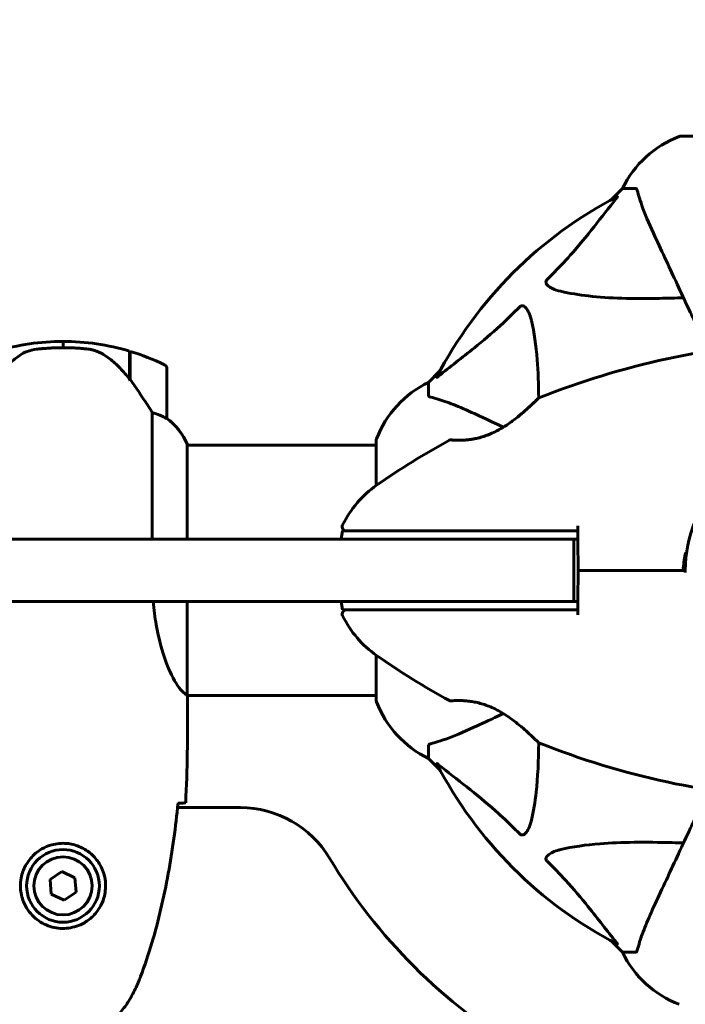
# Model space of a CAD drawing. Units: millimetres. Extents: x 8442 to 19925, y -945 to 18819.
# Drawn here: x 17195 to 17356, y 10922 to 11159 of the extents above; entities that cross this region are included whole.
import ezdxf

# ---------------------------------------------------------------- set-up
doc = ezdxf.new("R2010")
doc.units = ezdxf.units.MM
doc.header["$LTSCALE"] = 80
doc.layers.add('Widoczne (ISO)', color=7, linetype='Continuous', lineweight=60)
doc.layers.add('Wymiar (ISO)', color=7, linetype='Continuous', lineweight=18, true_color=0x00803f)
doc.styles.add('Tekst etykiety (ISO)', font='tahoma.ttf')
doc.dimstyles.new('Domyślne (ISO)', dxfattribs={"dimscale": 80, "dimtxt": 3.5, "dimasz": 2.5, "dimexe": 3.175, "dimexo": 0, "dimgap": 0.762, "dimtad": 1, "dimtoh": 1, "dimdec": 0, "dimrnd": 1e-08, "dimzin": 0, "dimtxsty": 'Tekst etykiety (ISO)', "dimcen": 0.09, "dimdle": 10, "dimclrd": 256, "dimclre": 256, "dimclrt": 256, "dimadec": 0, "dimazin": 0, "dimtfac": 0.714286, "dimtdec": 0, "dimtmove": 0, "dimatfit": 3, "dimfxl": 1, "dimtolj": 1, "dimtzin": 0, "dimlwd": -1, "dimlwe": -1, "dimarcsym": 0})

# ---------------------------------------------------------------- blocks, each defined once
blk = doc.blocks.new('*D5')
at = {"layer": 'Defpoints', "color": 0, "transparency": 16777216}
for p in [(19925.19, 13432.57), (19925.19, 11056.9), (10365.76, 8581.93)]:
    blk.add_point(p, dxfattribs=at)
at = {"layer": 'Wymiar (ISO)', "transparency": 16777216}
for p, q in [((10365.76, 8581.93), (10365.76, 13686.57)), ((19925.19, 11056.9), (19925.19, 13686.57)), ((10565.76, 13432.57), (19725.19, 13432.57))]:
    blk.add_line(p, q, dxfattribs=at)
for points in [[(10565.76, 13465.91), (10565.76, 13399.24), (10365.76, 13432.57)], [(19725.19, 13465.91), (19725.19, 13399.24), (19925.19, 13432.57)]]:
    blk.add_solid(points, dxfattribs=at)
at = {"layer": 'Wymiar (ISO)', "transparency": 16777216, "insert": (15145.48, 13785.01), "char_height": 280, "attachment_point": 2, "style": 'Tekst etykiety (ISO)'}
blk.add_mtext('\\A1;9559', dxfattribs=at)

msp = doc.modelspace()

# ---------------------------------------------------------------- linework, layer by layer
at = {"layer": 'Widoczne (ISO)'}
for p, q in [((17417.13, 11131.34), (17354.53, 11131.34)), ((17340.53, 11118.75), (17337.79, 11116)), ((17337.79, 11116), (17340.53, 11118.75)), ((17343.7, 11118.75), (17340.53, 11118.75)), ((17205.83, 11080.4), (17205.83, 11081.9)), ((17205.83, 11081.9), (17205.83, 11080.4)), ((17221.83, 11079.57), (17221.83, 11072.79)), ((17222.03, 11079.51), (17222.03, 11072.7)), ((17222.03, 11074.45), (17221.83, 11074.45)), ((17230.83, 11063.4), (17230.83, 11075.4)), ((17296.58, 11074.8), (17293.83, 11072.05)), ((17293.83, 11072.05), (17296.58, 11074.8)), ((17221.83, 11074.34), (17222.03, 11074.34)), ((17222.03, 11074.07), (17221.83, 11074.07)), ((17222.03, 11074.01), (17221.83, 11074.01)), ((17221.83, 11073.49), (17222.03, 11073.49)), ((17222.03, 11073.26), (17221.83, 11073.26)), ((17222.03, 11072.78), (17221.84, 11072.78)), ((17222.03, 11072.7), (17222.03, 11072.51)), ((17293.83, 11068.88), (17293.83, 11072.05)), ((17227.32, 11064.8), (17227.32, 11034.25)), ((17281.24, 11058.05), (17281.24, 11047.19)), ((17235.74, 11034.25), (17235.74, 11057.16)), ((17281.24, 11056.9), (17235.74, 11056.9)), ((17272.8, 11034.25), (17273.15, 11036.25)), ((17355.13, 11026.75), (17353.39, 11026.75)), ((17353.39, 11026.75), (17355.13, 11026.75)), ((17355.63, 11026.75), (17355.13, 11026.75)), ((17355.13, 11026.75), (17355.63, 11026.75)), ((17235.74, 10996.65), (17235.74, 11019.25)), ((17273.15, 11017.25), (17272.8, 11019.25)), ((17281.24, 11006.31), (17281.24, 10995.45)), ((17281.24, 10996.6), (17235.75, 10996.6)), ((17235.83, 10994.3), (17235.83, 10996.05)), ((17293.83, 10984.62), (17293.83, 10981.45)), ((17293.83, 10981.45), (17296.58, 10978.7)), ((17296.58, 10978.7), (17293.83, 10981.45)), ((17248.53, 10969.6), (17233.41, 10969.6)), ((17205.57, 10954.2), (17202.71, 10952.25)), ((17208.69, 10952.71), (17205.57, 10954.2)), ((17202.71, 10952.25), (17202.98, 10948.79)), ((17208.96, 10949.25), (17208.69, 10952.71)), ((17202.98, 10948.79), (17206.1, 10947.3)), ((17206.1, 10947.3), (17208.96, 10949.25)), ((17337.79, 10937.5), (17340.53, 10934.75)), ((17340.53, 10934.75), (17337.79, 10937.5)), ((17343.7, 10934.75), (17340.53, 10934.75))]:
    msp.add_line(p, q, dxfattribs=at)
for radius in [8.75, 7]:
    msp.add_circle((17205.83, 10950.75), radius, dxfattribs=at)
for centre, radius, start, end in [((17354.53, 11130.34), 1, 90, 110.8133), ((17354.53, 11130.34), 1, 90, 110.8133), ((17363.06, 11107.91), 25, 110.8133, 154.3044), ((17363.06, 11107.91), 25, 110.8133, 154.3044), ((17385.83, 11026.75), 101.36, 117.3738, 152.6262), ((17205.83, 11025.79), 56.11, 90, 106.567), ((17205.83, 11025.79), 56.11, 73.433, 90), ((17392.28, 10888.03), 194.07, 92.662, 111.7412), ((17205.83, 11025.79), 56.11, 64.1852, 73.2199), ((17229.83, 11075.4), 1, 0, 64.1852), ((17304.67, 11049.52), 25, 115.6956, 159.1867), ((17304.67, 11049.52), 25, 115.6956, 159.1867), ((17320.58, 11067.83), 0.5, 111.7412, 134.778), ((17229.83, 11063.4), 1, 358.5824, 0), ((17221.12, 11050.66), 16, 25.9828, 52.6307), ((17221.12, 11050.66), 16, 23.9755, 52.6307), ((17282.24, 11058.05), 1, 159.1867, 180), ((17282.24, 11058.05), 1, 159.1867, 180), ((17392.28, 10888.03), 194.07, 118.7826, 124.8666), ((17299.08, 11057.69), 0.5, 85.447, 118.7826), ((17385.83, 11026.75), 30.2, 0, 180), ((17295.63, 11026.75), 25, 124.8666, 154.0555), ((17274.05, 11037.25), 1, 154.0555, 270), ((17385.83, 11026.75), 30.2, 180, 180.8934), ((17274.05, 11016.25), 1, 90, 205.9445), ((17295.63, 11026.75), 25, 205.9445, 235.1334), ((17392.28, 11165.47), 194.07, 235.1334, 241.2174), ((17282.24, 10995.45), 1, 180, 200.8133), ((17282.24, 10995.45), 1, 180, 200.8133), ((17304.67, 11003.98), 25, 200.8133, 244.3044), ((17304.67, 11003.98), 25, 200.8133, 244.3044), ((17299.08, 10995.81), 0.5, 241.2174, 274.553), ((17320.58, 10985.67), 0.5, 225.222, 248.2588), ((17392.28, 11165.47), 194.07, 248.2588, 267.338), ((17385.83, 11026.75), 101.36, 207.3738, 242.6262), ((17248.53, 10944.6), 25, 30.8931, 90), ((17385.83, 11026.75), 135, 210.8931, 239.1069), ((17363.06, 10945.59), 25, 205.6956, 249.1867), ((17363.06, 10945.59), 25, 205.6956, 249.1867)]:
    msp.add_arc(centre, radius, start, end, dxfattribs=at)
msp.add_ellipse((17221.38, 11071.19), major_axis=(8.81, -12.43), ratio=0.085302, start_param=1.617054, end_param=1.638925, dxfattribs=at)
for points, knots in [([(17344.09, 11118.24), (17344.05, 11118.4), (17344, 11118.54), (17343.87, 11118.71), (17343.8, 11118.75), (17343.7, 11118.75)], [0, 0, 0, 0, 0.1541752, 0.1541752, 0.2866473, 0.2866473, 0.2866473, 0.2866473]), ([(17344.09, 11118.24), (17344.36, 11117.21), (17344.76, 11115.81), (17346.22, 11111.86), (17347.23, 11109.53), (17348.39, 11107.05)], [-2.891192, -2.891192, -2.891192, -2.891192, -1.528318, -1.528318, 0, 0, 0, 0]), ([(17322.36, 11096.81), (17322.77, 11097.22), (17323.19, 11097.63), (17325.13, 11099.59), (17326.57, 11101.11), (17332.05, 11107.28), (17335.4, 11111.85), (17339.02, 11116.32)], [-3.297299, -3.297299, -3.297299, -3.297299, -3.096593, -3.096593, -2.347308, -2.347308, -0.097313, -0.097313, -0.097313, -0.097313]), ([(17339.23, 11116.76), (17339.27, 11116.78), (17339.3, 11116.79), (17339.32, 11116.77), (17339.31, 11116.74), (17339.27, 11116.66), (17339.22, 11116.59), (17339.13, 11116.46), (17339.07, 11116.39), (17339.02, 11116.32)], [0.66790836, 0.66790836, 0.66790836, 0.66790836, 0.68756319, 0.68756319, 0.70698655, 0.70698655, 0.72910654, 0.72910654, 0.74763999, 0.74763999, 0.74763999, 0.74763999]), ([(17348.39, 11107.05), (17349.21, 11105.3), (17350.11, 11103.37), (17351.09, 11101.27), (17352.7, 11097.82), (17354.53, 11093.88), (17358.01, 11086.41), (17359.57, 11083.08), (17361.19, 11079.59)], [4.887094, 4.887094, 4.887094, 4.887094, 6.113907, 6.113907, 6.113907, 8.129864, 8.129864, 9.579839, 9.579839, 9.579839, 9.579839]), ([(17325.67, 11093.99), (17324.09, 11094.35), (17323.05, 11094.86), (17322.52, 11095.4), (17322.3, 11095.62), (17322.16, 11095.84), (17322.09, 11096.15), (17322.08, 11096.26), (17322.12, 11096.45), (17322.15, 11096.52), (17322.22, 11096.65), (17322.25, 11096.7), (17322.32, 11096.78), (17322.34, 11096.8), (17322.36, 11096.81)], [4.2161666, 4.2161666, 4.2161666, 4.2161666, 4.692072, 4.692072, 4.692072, 4.8854145, 4.8854145, 4.96663, 4.96663, 5.010038, 5.010038, 5.039388, 5.039388, 5.0498949, 5.0498949, 5.0498949, 5.0498949]), ([(17355.21, 11092.42), (17353.24, 11092.36), (17351.31, 11092.31), (17343.07, 11092.17), (17337.38, 11092.28), (17330.03, 11093.12), (17327.79, 11093.49), (17325.67, 11093.99)], [-7.441778, -7.441778, -7.441778, -7.441778, -6.631196, -6.631196, -3.87144, -3.87144, -2.57915, -2.57915, -2.57915, -2.57915]), ([(17296.26, 11073.57), (17298.95, 11075.74), (17301.89, 11077.98), (17306.91, 11082.03), (17309.02, 11083.8), (17312.75, 11087.22), (17314.27, 11088.69), (17315.77, 11090.23)], [-3.381682, -3.381682, -3.381682, -3.381682, -2.051079, -2.051079, -1.136838, -1.136838, -0.473976, -0.473976, -0.473976, -0.473976]), ([(17315.77, 11090.23), (17315.78, 11090.24), (17315.78, 11090.24), (17315.84, 11090.29), (17315.89, 11090.33), (17316, 11090.41), (17316.06, 11090.43), (17316.2, 11090.48), (17316.28, 11090.49), (17316.51, 11090.49), (17316.65, 11090.44), (17316.92, 11090.31), (17317.06, 11090.19), (17317.18, 11090.07), (17317.62, 11089.63), (17318.05, 11088.85), (17318.47, 11087.44), (17318.54, 11087.18), (17318.6, 11086.92)], [3.5334714, 3.5334714, 3.5334714, 3.5334714, 3.5360525, 3.5360525, 3.5562458, 3.5562458, 3.5793269, 3.5793269, 3.6167663, 3.6167663, 3.6956214, 3.6956214, 3.804605, 3.804605, 3.804605, 4.1935737, 4.1935737, 4.2774028, 4.2774028, 4.2774028, 4.2774028]), ([(17318.6, 11086.92), (17319.26, 11084.08), (17319.72, 11080.94), (17320.22, 11074.61), (17320.32, 11071.54), (17320.34, 11068.27)], [-5.840532, -5.840532, -5.840532, -5.840532, -4.31233, -4.31233, -3.048199, -3.048199, -3.048199, -3.048199]), ([(17195.41, 11078.54), (17195.95, 11078.92), (17196.56, 11079.24), (17197.92, 11079.75), (17198.65, 11079.92), (17199.43, 11080.02)], [0, 0, 0, 0, 0.2223532, 0.2223532, 0.4551306, 0.4551306, 0.4551306, 0.4551306]), ([(17211.53, 11080.1), (17211.35, 11080.12), (17211.16, 11080.14), (17210.64, 11080.19), (17210.28, 11080.22), (17209.47, 11080.28), (17209.04, 11080.31), (17208.09, 11080.35), (17207.59, 11080.37), (17206.66, 11080.39), (17206.24, 11080.4), (17205.83, 11080.4), (17205.57, 11080.4), (17205.29, 11080.4), (17204.6, 11080.39), (17204.19, 11080.38), (17203.59, 11080.35), (17203.38, 11080.34), (17202.78, 11080.31), (17202.43, 11080.29), (17201.83, 11080.25), (17201.58, 11080.23), (17200.99, 11080.18), (17200.69, 11080.15), (17200.14, 11080.1), (17199.91, 11080.07), (17199.61, 11080.04), (17199.51, 11080.03), (17199.43, 11080.02)], [6.914575, 6.914575, 6.914575, 6.914575, 7.025602, 7.025602, 7.185634, 7.185634, 7.334276, 7.334276, 7.470354, 7.470354, 7.570079, 7.570079, 7.570079, 7.635772, 7.635772, 7.74088, 7.74088, 7.801274, 7.801274, 7.91791, 7.91791, 8.016058, 8.016058, 8.170389, 8.170389, 8.327265, 8.327265, 8.406835, 8.406835, 8.406835, 8.406835]), ([(17215.58, 11078.75), (17215.35, 11078.9), (17215.1, 11079.03), (17214.59, 11079.29), (17214.33, 11079.4), (17213.79, 11079.61), (17213.52, 11079.7), (17212.96, 11079.85), (17212.68, 11079.92), (17212.1, 11080.02), (17211.81, 11080.07), (17211.53, 11080.1)], [0, 0, 0, 0, 0.0831461, 0.0831461, 0.1662923, 0.1662923, 0.2494384, 0.2494384, 0.3325845, 0.3325845, 0.4157306, 0.4157306, 0.4157306, 0.4157306]), ([(17195.41, 11078.54), (17194.89, 11078.18), (17194.38, 11077.79), (17192.32, 11076.07), (17190.97, 11074.57), (17189.83, 11072.98)], [0.5724832, 0.5724832, 0.5724832, 0.5724832, 0.6422282, 0.6422282, 0.8608733, 0.8608733, 0.8608733, 0.8608733]), ([(17221.84, 11072.78), (17221.49, 11073.27), (17221.13, 11073.74), (17220.37, 11074.64), (17219.97, 11075.08), (17219.16, 11075.92), (17218.74, 11076.32), (17217.87, 11077.08), (17217.43, 11077.44), (17216.52, 11078.12), (17216.06, 11078.45), (17215.58, 11078.75)], [0, 0, 0, 0, 0.1751235, 0.1751235, 0.3502469, 0.3502469, 0.5253704, 0.5253704, 0.7004938, 0.7004938, 0.8756173, 0.8756173, 0.8756173, 0.8756173]), ([(17227.32, 11064.8), (17227.12, 11065.11), (17226.92, 11065.44), (17225.97, 11066.91), (17225.14, 11068.18), (17223.54, 11070.55), (17222.79, 11071.64), (17222.03, 11072.7)], [-2.553905, -2.553905, -2.553905, -2.553905, -2.410923, -2.410923, -1.933986, -1.933986, -1.54469, -1.54469, -1.54469, -1.54469]), ([(17296.26, 11073.57), (17296.26, 11073.56), (17296.25, 11073.55), (17296.12, 11073.45), (17296, 11073.36), (17295.87, 11073.28), (17295.83, 11073.27), (17295.79, 11073.28), (17295.79, 11073.3), (17295.81, 11073.34), (17295.82, 11073.35), (17295.82, 11073.36)], [0.8751293, 0.8751293, 0.8751293, 0.8751293, 0.8786792, 0.8786792, 0.9337906, 0.9337906, 0.9692974, 0.9692974, 1.0016433, 1.0016433, 1.0082698, 1.0082698, 1.0082698, 1.0082698]), ([(17293.83, 11068.88), (17293.83, 11068.8), (17293.86, 11068.74), (17293.99, 11068.61), (17294.14, 11068.55), (17294.35, 11068.49)], [0, 0, 0, 0, 0.0651008, 0.0651008, 0.1767336, 0.1767336, 0.1767336, 0.1767336]), ([(17305.53, 11064.19), (17303.72, 11065.04), (17302, 11065.81), (17298.93, 11067.05), (17297.56, 11067.54), (17295.61, 11068.15), (17294.95, 11068.34), (17294.35, 11068.49)], [-2.923859, -2.923859, -2.923859, -2.923859, -1.830403, -1.830403, -0.841646, -0.841646, -0.273627, -0.273627, -0.273627, -0.273627]), ([(17320.23, 11068.19), (17320.23, 11068.19), (17320.21, 11068.16), (17320.12, 11068.07), (17320.05, 11068), (17319.86, 11067.81), (17319.73, 11067.69), (17319.43, 11067.4), (17319.25, 11067.22), (17318.81, 11066.8), (17318.55, 11066.56), (17317.94, 11065.99), (17317.58, 11065.66), (17316.76, 11064.93), (17316.29, 11064.53), (17315.24, 11063.66), (17314.65, 11063.2), (17313.73, 11062.52), (17313.41, 11062.29), (17312.79, 11061.86), (17312.47, 11061.65), (17311.56, 11061.07), (17310.93, 11060.71), (17309.74, 11060.09), (17309.18, 11059.82), (17308.12, 11059.38), (17307.61, 11059.19), (17306.64, 11058.87), (17306.18, 11058.74), (17305.27, 11058.53), (17304.84, 11058.44), (17303.98, 11058.3), (17303.56, 11058.24), (17302.75, 11058.16), (17302.37, 11058.14), (17301.63, 11058.11), (17301.29, 11058.1), (17300.66, 11058.11), (17300.38, 11058.11), (17299.89, 11058.13), (17299.69, 11058.14), (17299.4, 11058.16), (17299.29, 11058.17), (17299.16, 11058.18), (17299.12, 11058.18), (17299.12, 11058.18)], [-5.135325, -5.135325, -5.135325, -5.135325, -5.01869, -5.01869, -4.899461, -4.899461, -4.77145, -4.77145, -4.630815, -4.630815, -4.470475, -4.470475, -4.284616, -4.284616, -4.07056, -4.07056, -3.834097, -3.834097, -3.716513, -3.716513, -3.603757, -3.603757, -3.391802, -3.391802, -3.211601, -3.211601, -3.051451, -3.051451, -2.903662, -2.903662, -2.75807, -2.75807, -2.610572, -2.610572, -2.457406, -2.457406, -2.297033, -2.297033, -2.133025, -2.133025, -1.965731, -1.965731, -1.82289, -1.82289, -1.680048, -1.680048, -1.680048, -1.680048]), ([(17299.12, 11058.18), (17299.12, 11058.18), (17299.17, 11058.18), (17299.35, 11058.17), (17299.49, 11058.16), (17299.85, 11058.14), (17300.07, 11058.12), (17300.61, 11058.11), (17300.92, 11058.1), (17301.59, 11058.11), (17301.96, 11058.12), (17302.75, 11058.16), (17303.17, 11058.2), (17304.03, 11058.31), (17304.47, 11058.37), (17305.36, 11058.55), (17305.81, 11058.65), (17306.73, 11058.9), (17307.19, 11059.05), (17308.12, 11059.38), (17308.6, 11059.57), (17309.58, 11060.01), (17310.08, 11060.26), (17311.13, 11060.82), (17311.67, 11061.14), (17312.8, 11061.86), (17313.38, 11062.26), (17314.54, 11063.11), (17315.13, 11063.58), (17315.96, 11064.26), (17316.23, 11064.49), (17316.75, 11064.93), (17316.99, 11065.14), (17317.66, 11065.74), (17318.06, 11066.11), (17318.74, 11066.74), (17319.02, 11067), (17319.47, 11067.43), (17319.64, 11067.61), (17319.92, 11067.87), (17320.02, 11067.97), (17320.19, 11068.14), (17320.23, 11068.19), (17320.23, 11068.19)], [-1.680048, -1.680048, -1.680048, -1.680048, -1.516036, -1.516036, -1.349931, -1.349931, -1.182492, -1.182492, -1.016732, -1.016732, -0.853593, -0.853593, -0.695436, -0.695436, -0.544543, -0.544543, -0.397581, -0.397581, -0.252375, -0.252375, -0.10089, -0.10089, 0.063714, 0.063714, 0.249174, 0.249174, 0.460411, 0.460411, 0.696489, 0.696489, 0.814568, 0.814568, 0.928117, 0.928117, 1.142095, 1.142095, 1.321936, 1.321936, 1.474461, 1.474461, 1.607979, 1.607979, 1.77459, 1.77459, 1.77459, 1.77459]), ([(17230.27, 11063.6), (17229.94, 11063.77), (17229.55, 11063.96), (17228.57, 11064.38), (17227.97, 11064.61), (17227.32, 11064.8)], [0, 0, 0, 0, 0.2028161, 0.2028161, 0.4461333, 0.4461333, 0.4461333, 0.4461333]), ([(17230.83, 11063.38), (17230.83, 11063.38), (17230.83, 11063.37), (17230.83, 11063.36), (17230.81, 11063.36), (17230.71, 11063.39), (17230.65, 11063.41), (17230.49, 11063.48), (17230.4, 11063.53), (17230.27, 11063.6)], [0, 0, 0, 0, 0.0892681, 0.0892681, 0.2434802, 0.2434802, 0.344433, 0.344433, 0.4329441, 0.4329441, 0.4329441, 0.4329441]), ([(17311.84, 11061.25), (17311.66, 11061.34), (17311.49, 11061.42), (17311.32, 11061.5), (17309.22, 11062.48), (17307.29, 11063.38), (17305.53, 11064.19)], [6.012984, 6.012984, 6.012984, 6.012984, 6.113906, 6.113906, 6.113906, 7.34072, 7.34072, 7.34072, 7.34072]), ([(17282.58, 11036.25), (17281.03, 11036.25), (17279.59, 11036.25), (17276.9, 11036.25), (17275.69, 11036.25), (17273.87, 11036.25), (17273.3, 11036.25), (17273.16, 11036.25), (17273.15, 11036.25), (17273.15, 11036.25)], [-3.680704, -3.680704, -3.680704, -3.680704, -3.169004, -3.169004, -2.577736, -2.577736, -1.932042, -1.932042, -1.839247, -1.839247, -1.839247, -1.839247]), ([(17288.01, 11036.25), (17287.06, 11036.25), (17286.14, 11036.25), (17284.33, 11036.25), (17283.44, 11036.25), (17282.58, 11036.25)], [-0.5855384, -0.5855384, -0.5855384, -0.5855384, -0.2927692, -0.2927692, 0, 0, 0, 0]), ([(17329.74, 11036.25), (17329.19, 11036.25), (17328.64, 11036.25), (17314.5, 11036.25), (17300.84, 11036.25), (17288.01, 11036.25)], [-4.248844, -4.248844, -4.248844, -4.248844, -4.082736, -4.082736, 0, 0, 0, 0]), ([(17328.83, 11034.25), (17328.58, 11034.25), (17328.2, 11034.25), (17325.88, 11034.25), (17324.34, 11034.25), (17320.51, 11034.25), (17318.25, 11034.25), (17315.73, 11034.25)], [0, 0, 0, 0, 0.976611, 0.976611, 1.835657, 1.835657, 2.694702, 2.694702, 2.694702, 2.694702]), ([(17328.83, 11019.25), (17328.83, 11020.5), (17328.83, 11021.75), (17328.83, 11024.25), (17328.83, 11025.5), (17328.83, 11026.75), (17328.83, 11028), (17328.83, 11029.25), (17328.83, 11031.75), (17328.83, 11033), (17328.83, 11034.25)], [0, 0, 0, 0, 0.375, 0.375, 0.75, 0.75, 0.75, 1.125, 1.125, 1.5, 1.5, 1.5, 1.5]), ([(17329.74, 11034.25), (17329.74, 11034.42), (17329.74, 11034.58), (17329.74, 11035.25), (17329.74, 11035.75), (17329.74, 11036.25)], [0.1024049, 0.1024049, 0.1024049, 0.1024049, 0.1531841, 0.1531841, 0.3055229, 0.3055229, 0.3055229, 0.3055229]), ([(17329.83, 11026.75), (17329.82, 11028.87), (17329.8, 11031.02), (17329.77, 11034.19), (17329.76, 11035.22), (17329.75, 11036.25)], [34.7828406, 34.7828406, 34.7828406, 34.7828406, 35.3783959, 35.3783959, 35.6691337, 35.6691337, 35.6691337, 35.6691337]), ([(17355.74, 11031.09), (17355.47, 11029.83), (17355.27, 11028.55), (17355.14, 11027.25), (17355.14, 11027.24), (17355.14, 11027.23)], [2.9230718, 2.9230718, 2.9230718, 2.9230718, 3.1347187, 3.1347187, 3.136385, 3.136385, 3.136385, 3.136385]), ([(17329.75, 11017.25), (17329.76, 11018.28), (17329.77, 11019.31), (17329.8, 11022.48), (17329.82, 11024.63), (17329.83, 11026.75)], [9.0036319, 9.0036319, 9.0036319, 9.0036319, 9.2941564, 9.2941564, 9.8897117, 9.8897117, 9.8897117, 9.8897117]), ([(17235.74, 10996.65), (17235.6, 10996.75), (17235.28, 10996.91), (17234.45, 10997.68), (17233.97, 10998.22), (17232.48, 11000.42), (17231.46, 11002.44), (17229.68, 11007.29), (17228.86, 11010.28), (17227.96, 11015.44), (17227.72, 11017.32), (17227.56, 11019.25)], [0.437394, 0.437394, 0.437394, 0.437394, 1.335665, 1.335665, 2.108644, 2.108644, 3.44936, 3.44936, 4.840595, 4.840595, 5.581029, 5.581029, 5.581029, 5.581029]), ([(17315.73, 11019.25), (17318.59, 11019.25), (17321.13, 11019.25), (17325, 11019.25), (17326.42, 11019.25), (17328.34, 11019.25), (17328.64, 11019.25), (17328.83, 11019.25)], [0, 0, 0, 0, 0.976611, 0.976611, 1.835657, 1.835657, 2.694702, 2.694702, 2.694702, 2.694702]), ([(17329.74, 11017.25), (17329.74, 11017.75), (17329.74, 11018.25), (17329.74, 11018.92), (17329.74, 11019.08), (17329.74, 11019.25)], [0.0013915, 0.0013915, 0.0013915, 0.0013915, 0.1537298, 0.1537298, 0.2045095, 0.2045095, 0.2045095, 0.2045095]), ([(17273.15, 11017.25), (17273.16, 11017.25), (17273.51, 11017.25), (17274.9, 11017.25), (17276, 11017.25), (17278.83, 11017.25), (17280.62, 11017.25), (17282.58, 11017.25)], [-1.839247, -1.839247, -1.839247, -1.839247, -1.260855, -1.260855, -0.646909, -0.646909, 0, 0, 0, 0]), ([(17282.58, 11017.25), (17283.44, 11017.25), (17284.33, 11017.25), (17286.14, 11017.25), (17287.06, 11017.25), (17288.01, 11017.25)], [-0.5855384, -0.5855384, -0.5855384, -0.5855384, -0.2927692, -0.2927692, 0, 0, 0, 0]), ([(17288.01, 11017.25), (17295.68, 11017.25), (17303.66, 11017.25), (17317.16, 11017.25), (17322.63, 11017.25), (17328.64, 11017.25), (17329.19, 11017.25), (17329.74, 11017.25)], [-9.772808, -9.772808, -9.772808, -9.772808, -7.329606, -7.329606, -5.690096, -5.690096, -5.523964, -5.523964, -5.523964, -5.523964]), ([(17235.74, 10996.65), (17235.8, 10996.38), (17235.83, 10996.18), (17235.83, 10996.06), (17235.83, 10996.05), (17235.83, 10996.05)], [2.9230718, 2.9230718, 2.9230718, 2.9230718, 3.1347187, 3.1347187, 3.136385, 3.136385, 3.136385, 3.136385]), ([(17299.12, 10995.32), (17299.12, 10995.32), (17299.17, 10995.32), (17299.35, 10995.33), (17299.49, 10995.34), (17299.85, 10995.36), (17300.07, 10995.38), (17300.61, 10995.39), (17300.92, 10995.4), (17301.59, 10995.39), (17301.96, 10995.38), (17302.75, 10995.34), (17303.17, 10995.3), (17304.03, 10995.19), (17304.47, 10995.13), (17305.36, 10994.95), (17305.81, 10994.85), (17306.73, 10994.6), (17307.19, 10994.45), (17308.12, 10994.12), (17308.6, 10993.93), (17309.58, 10993.49), (17310.08, 10993.24), (17311.13, 10992.68), (17311.67, 10992.36), (17312.8, 10991.64), (17313.38, 10991.24), (17314.54, 10990.39), (17315.13, 10989.92), (17315.96, 10989.24), (17316.23, 10989.01), (17316.75, 10988.57), (17316.99, 10988.36), (17317.66, 10987.76), (17318.06, 10987.39), (17318.74, 10986.76), (17319.02, 10986.5), (17319.47, 10986.07), (17319.64, 10985.89), (17319.92, 10985.63), (17320.02, 10985.53), (17320.19, 10985.36), (17320.23, 10985.31), (17320.23, 10985.31)], [-1.680048, -1.680048, -1.680048, -1.680048, -1.516036, -1.516036, -1.349931, -1.349931, -1.182492, -1.182492, -1.016732, -1.016732, -0.853593, -0.853593, -0.695436, -0.695436, -0.544543, -0.544543, -0.397581, -0.397581, -0.252375, -0.252375, -0.10089, -0.10089, 0.063714, 0.063714, 0.249174, 0.249174, 0.460411, 0.460411, 0.696489, 0.696489, 0.814568, 0.814568, 0.928117, 0.928117, 1.142095, 1.142095, 1.321936, 1.321936, 1.474461, 1.474461, 1.607979, 1.607979, 1.77459, 1.77459, 1.77459, 1.77459]), ([(17305.53, 10989.3), (17307.29, 10990.12), (17309.22, 10991.02), (17311.32, 10992), (17311.49, 10992.08), (17311.66, 10992.16), (17311.84, 10992.25)], [4.887094, 4.887094, 4.887094, 4.887094, 6.113907, 6.113907, 6.113907, 6.21483, 6.21483, 6.21483, 6.21483]), ([(17294.35, 10985), (17295.37, 10985.27), (17296.77, 10985.67), (17300.72, 10987.13), (17303.05, 10988.15), (17305.53, 10989.3)], [-2.891192, -2.891192, -2.891192, -2.891192, -1.528318, -1.528318, 0, 0, 0, 0]), ([(17294.35, 10985), (17294.18, 10984.96), (17294.04, 10984.91), (17293.88, 10984.79), (17293.83, 10984.72), (17293.83, 10984.62)], [0, 0, 0, 0, 0.1541752, 0.1541752, 0.2866473, 0.2866473, 0.2866473, 0.2866473]), ([(17320.34, 10985.23), (17320.32, 10980.89), (17320.14, 10976.91), (17319.46, 10970.95), (17319.09, 10968.7), (17318.6, 10966.58)], [-5.868121, -5.868121, -5.868121, -5.868121, -3.871284, -3.871284, -2.578772, -2.578772, -2.578772, -2.578772]), ([(17295.82, 10980.14), (17295.8, 10980.18), (17295.79, 10980.21), (17295.81, 10980.23), (17295.84, 10980.23), (17295.93, 10980.18), (17295.99, 10980.14), (17296.13, 10980.04), (17296.19, 10979.99), (17296.26, 10979.93)], [0.66790836, 0.66790836, 0.66790836, 0.66790836, 0.68756319, 0.68756319, 0.70698655, 0.70698655, 0.72910654, 0.72910654, 0.74763999, 0.74763999, 0.74763999, 0.74763999]), ([(17315.77, 10963.27), (17315.36, 10963.69), (17314.95, 10964.1), (17313, 10966.05), (17311.47, 10967.48), (17305.3, 10972.96), (17300.73, 10976.32), (17296.26, 10979.93)], [-3.292921, -3.292921, -3.292921, -3.292921, -3.092582, -3.092582, -2.344532, -2.344532, -0.096806, -0.096806, -0.096806, -0.096806]), ([(17361.19, 10973.91), (17359.57, 10970.42), (17358.01, 10967.09), (17354.53, 10959.62), (17352.7, 10955.68), (17351.09, 10952.23), (17350.11, 10950.13), (17349.21, 10948.2), (17348.39, 10946.45)], [2.647976, 2.647976, 2.647976, 2.647976, 4.09795, 4.09795, 6.113906, 6.113906, 6.113906, 7.34072, 7.34072, 7.34072, 7.34072]), ([(17224.5, 10928.88), (17225.5, 10931.56), (17226.4, 10934.27), (17228.04, 10939.75), (17228.76, 10942.52), (17230.07, 10948.09), (17230.65, 10950.89), (17231.67, 10956.52), (17232.12, 10959.34), (17232.9, 10965), (17233.23, 10967.83), (17233.52, 10970.66)], [0, 0, 0, 0, 0.849868, 0.849868, 1.699736, 1.699736, 2.549604, 2.549604, 3.399472, 3.399472, 4.249236, 4.249236, 4.249236, 4.249236]), ([(17235.37, 10970.75), (17235.14, 10970.73), (17234.83, 10970.71), (17234.24, 10970.68), (17234.02, 10970.68), (17233.79, 10970.67)], [34.7828406, 34.7828406, 34.7828406, 34.7828406, 35.3783959, 35.3783959, 35.6691337, 35.6691337, 35.6691337, 35.6691337]), ([(17318.6, 10966.58), (17318.23, 10965), (17317.72, 10963.97), (17317.18, 10963.43), (17316.97, 10963.21), (17316.74, 10963.08), (17316.43, 10963.01), (17316.32, 10963), (17316.14, 10963.04), (17316.06, 10963.06), (17315.93, 10963.13), (17315.88, 10963.17), (17315.81, 10963.23), (17315.79, 10963.25), (17315.77, 10963.27)], [4.2161666, 4.2161666, 4.2161666, 4.2161666, 4.692072, 4.692072, 4.692072, 4.8854145, 4.8854145, 4.96663, 4.96663, 5.010038, 5.010038, 5.039388, 5.039388, 5.0498949, 5.0498949, 5.0498949, 5.0498949]), ([(17195.59, 10951.12), (17195.62, 10951.8), (17195.71, 10952.47), (17196.1, 10954.14), (17196.49, 10955.09), (17197.31, 10956.47), (17197.65, 10956.94), (17198.76, 10958.25), (17199.65, 10959.02), (17201.46, 10960.06), (17202.27, 10960.4), (17204.28, 10960.95), (17205.53, 10961.07), (17207.77, 10960.87), (17208.76, 10960.62), (17210.67, 10959.85), (17211.55, 10959.31), (17213.12, 10958.03), (17213.79, 10957.28), (17214.66, 10955.99), (17214.94, 10955.49), (17215.41, 10954.45), (17215.61, 10953.9), (17215.92, 10952.7), (17216.03, 10952.02), (17216.13, 10950.2), (17216.01, 10949.01), (17215.42, 10947.02), (17215.08, 10946.23), (17214.05, 10944.51), (17213.3, 10943.63), (17211.7, 10942.29), (17210.89, 10941.78), (17208.83, 10940.86), (17207.5, 10940.55), (17204.86, 10940.46), (17203.5, 10940.68), (17201, 10941.61), (17199.81, 10942.35), (17197.75, 10944.28), (17196.88, 10945.55), (17195.89, 10947.99), (17195.66, 10949.12), (17195.58, 10950.52), (17195.58, 10950.82), (17195.59, 10951.12)], [-6.909916, -6.909916, -6.909916, -6.909916, -6.678187, -6.678187, -6.307421, -6.307421, -6.099272, -6.099272, -5.691755, -5.691755, -5.410793, -5.410793, -5.04443, -5.04443, -4.733913, -4.733913, -4.389128, -4.389128, -4.031248, -4.031248, -3.824879, -3.824879, -3.618512, -3.618512, -3.383004, -3.383004, -3.001582, -3.001582, -2.738223, -2.738223, -2.395647, -2.395647, -2.112934, -2.112934, -1.715272, -1.715272, -1.315068, -1.315068, -0.909692, -0.909692, -0.460238, -0.460238, -0.101058, -0.101058, 0, 0, 0, 0]), ([(17325.67, 10959.51), (17328.5, 10960.18), (17331.65, 10960.63), (17340.26, 10961.32), (17346.06, 10961.32), (17353.39, 10961.14), (17354.29, 10961.11), (17355.21, 10961.08)], [-5.840535, -5.840535, -5.840535, -5.840535, -4.312486, -4.312486, -2.041879, -2.041879, -1.725443, -1.725443, -1.725443, -1.725443]), ([(17322.36, 10956.69), (17322.35, 10956.69), (17322.34, 10956.7), (17322.29, 10956.75), (17322.25, 10956.8), (17322.18, 10956.91), (17322.15, 10956.97), (17322.1, 10957.11), (17322.09, 10957.2), (17322.1, 10957.42), (17322.14, 10957.56), (17322.28, 10957.83), (17322.39, 10957.98), (17322.52, 10958.1), (17322.95, 10958.54), (17323.73, 10958.97), (17325.14, 10959.38), (17325.4, 10959.45), (17325.67, 10959.51)], [3.5334714, 3.5334714, 3.5334714, 3.5334714, 3.5360525, 3.5360525, 3.5562458, 3.5562458, 3.5793269, 3.5793269, 3.6167663, 3.6167663, 3.6956214, 3.6956214, 3.804605, 3.804605, 3.804605, 4.1935737, 4.1935737, 4.2774028, 4.2774028, 4.2774028, 4.2774028]), ([(17339.02, 10937.18), (17336.85, 10939.86), (17334.61, 10942.8), (17330.56, 10947.83), (17328.78, 10949.94), (17325.37, 10953.66), (17323.89, 10955.19), (17322.36, 10956.69)], [-3.381637, -3.381637, -3.381637, -3.381637, -2.051466, -2.051466, -1.136841, -1.136841, -0.473976, -0.473976, -0.473976, -0.473976]), ([(17348.39, 10946.45), (17347.55, 10944.64), (17346.78, 10942.91), (17345.54, 10939.84), (17345.04, 10938.47), (17344.43, 10936.53), (17344.25, 10935.86), (17344.09, 10935.26)], [-2.923859, -2.923859, -2.923859, -2.923859, -1.830403, -1.830403, -0.841646, -0.841646, -0.273627, -0.273627, -0.273627, -0.273627]), ([(17339.02, 10937.18), (17339.02, 10937.17), (17339.03, 10937.16), (17339.13, 10937.03), (17339.22, 10936.92), (17339.3, 10936.78), (17339.32, 10936.74), (17339.31, 10936.71), (17339.29, 10936.71), (17339.24, 10936.73), (17339.24, 10936.73), (17339.23, 10936.74)], [0.8751293, 0.8751293, 0.8751293, 0.8751293, 0.8786792, 0.8786792, 0.9337906, 0.9337906, 0.9692974, 0.9692974, 1.0016433, 1.0016433, 1.0082698, 1.0082698, 1.0082698, 1.0082698]), ([(17343.7, 10934.75), (17343.78, 10934.75), (17343.84, 10934.78), (17343.98, 10934.9), (17344.03, 10935.05), (17344.09, 10935.26)], [0, 0, 0, 0, 0.0651008, 0.0651008, 0.1767336, 0.1767336, 0.1767336, 0.1767336]), ([(17221.9, 10923.45), (17222.1, 10923.8), (17222.3, 10924.15), (17222.68, 10924.85), (17222.86, 10925.21), (17223.22, 10925.93), (17223.4, 10926.29), (17223.73, 10927.02), (17223.9, 10927.39), (17224.21, 10928.13), (17224.36, 10928.51), (17224.5, 10928.88)], [0, 0, 0, 0, 0.1171077, 0.1171077, 0.2342154, 0.2342154, 0.351323, 0.351323, 0.4684307, 0.4684307, 0.5855384, 0.5855384, 0.5855384, 0.5855384]), ([(17189.77, 10923.45), (17190.31, 10922.51), (17190.93, 10921.61), (17192.29, 10919.96), (17193.01, 10919.22), (17194.53, 10917.88), (17195.34, 10917.27), (17197.03, 10916.22), (17197.91, 10915.76), (17199.71, 10915.01), (17200.64, 10914.7), (17202.53, 10914.25), (17203.49, 10914.09), (17205.42, 10913.95), (17206.38, 10913.95), (17208.3, 10914.11), (17209.26, 10914.27), (17211.14, 10914.74), (17212.06, 10915.05), (17213.84, 10915.8), (17214.71, 10916.26), (17216.37, 10917.3), (17217.16, 10917.9), (17218.65, 10919.2), (17219.35, 10919.92), (17220.7, 10921.56), (17221.34, 10922.49), (17221.9, 10923.45)], [0, 0, 0, 0, 0.309737, 0.309737, 0.601073, 0.601073, 0.885288, 0.885288, 1.162586, 1.162586, 1.437627, 1.437627, 1.709863, 1.709863, 1.980965, 1.980965, 2.253779, 2.253779, 2.525671, 2.525671, 2.801201, 2.801201, 3.078831, 3.078831, 3.362527, 3.362527, 3.680704, 3.680704, 3.680704, 3.680704])]:
    msp.add_open_spline(points, degree=3, knots=knots, dxfattribs=at)
for points in [[(17329.75, 11036.25), (17329.75, 11036.66), (17329.74, 11037.08), (17329.74, 11037.49)], [(16732.91, 11034.25), (16928.78, 11034.25), (17127.65, 11034.25), (17315.73, 11034.25)], [(17328.83, 11034.25), (17329.14, 11034.25), (17329.44, 11034.25), (17329.74, 11034.25)], [(17329.74, 11036.25), (17329.74, 11036.25), (17329.75, 11036.25), (17329.75, 11036.25)], [(17353.39, 11026.75), (17345.9, 11026.75), (17337.93, 11026.75), (17329.83, 11026.75)], [(17329.83, 11026.75), (17337.93, 11026.75), (17345.9, 11026.75), (17353.39, 11026.75)], [(17315.73, 11019.25), (17127.65, 11019.25), (16928.78, 11019.25), (16732.91, 11019.25)], [(17329.74, 11019.25), (17329.44, 11019.25), (17329.14, 11019.25), (17328.83, 11019.25)], [(17329.75, 11017.25), (17329.75, 11017.25), (17329.74, 11017.25), (17329.74, 11017.25)], [(17329.74, 11016.01), (17329.74, 11016.42), (17329.75, 11016.84), (17329.75, 11017.25)], [(17235.37, 10970.75), (17235.75, 10978.85), (17235.83, 10986.82), (17235.83, 10994.3)], [(17235.83, 10994.3), (17235.83, 10986.82), (17235.75, 10978.85), (17235.37, 10970.75)], [(17233.79, 10970.67), (17233.69, 10970.66), (17233.6, 10970.66), (17233.5, 10970.66)]]:
    msp.add_open_spline(points, degree=3, dxfattribs=at)

# ---------------------------------------------------------------- dimensions: what is measured, and where the dimension line sits
at = {"layer": 'Wymiar (ISO)'}
dim = msp.add_linear_dim(base=(19925.19, 13432.57), p1=(10365.76, 8581.93), p2=(19925.19, 11056.9), dimstyle='Domyślne (ISO)', override={"dimtoh": 0, "dimdec": 0, "dimtp": 0, "dimtm": 0, "dimtdec": 0, "dimtofl": 0, "dimatfit": 1}, dxfattribs=at)
dim.commit()
dim.dimension.update_dxf_attribs({"geometry": '*D5', "text_midpoint": (15145.48, 13432.57), "dimtype": 160})

doc.saveas('drawing.dxf')
